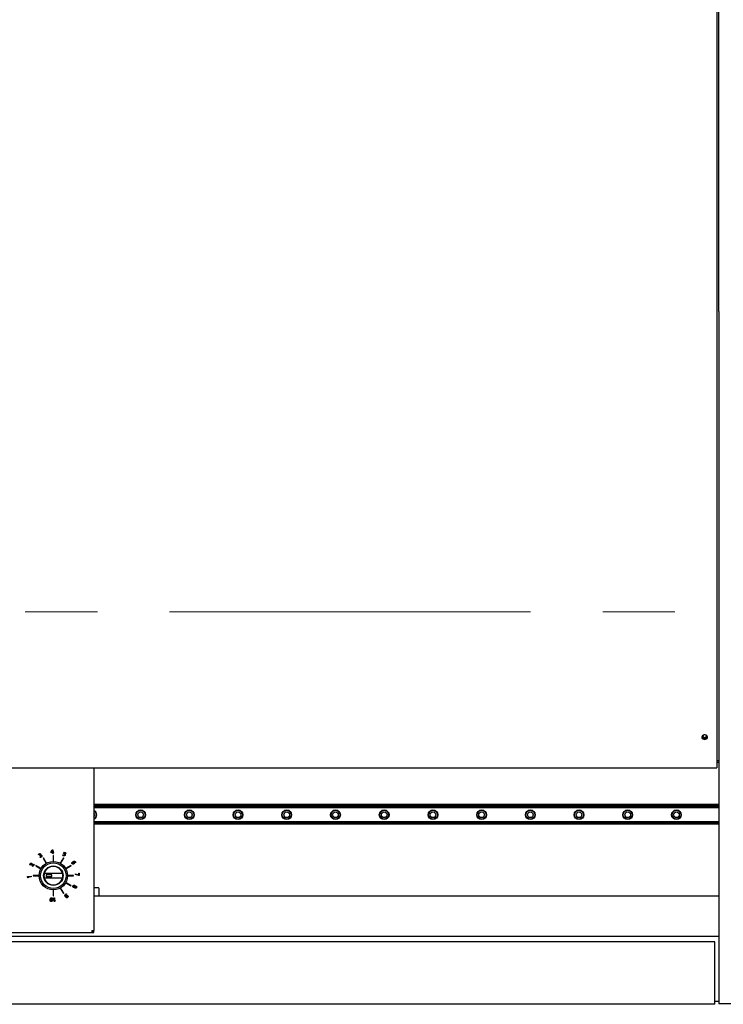
# Model space of a CAD drawing. Units: millimetres. Extents: x 20 to 410, y 10 to 287.
# Drawn here: x 263 to 288, y 92 to 127 of the extents above; entities that cross this region are included whole.
import ezdxf

# ---------------------------------------------------------------- set-up
doc = ezdxf.new("R2010")
doc.units = ezdxf.units.MM
doc.linetypes.add('CENTERX2', pattern=[20.32, 12.7, -2.54, 2.54, -2.54])

msp = doc.modelspace()

# ---------------------------------------------------------------- linework, layer by layer
at = {"color": 7, "linetype": 'Continuous', "lineweight": 25}
for p, q in [((288.080583, 116.565651), (288.080583, 129.994222)), ((288.009154, 129.937079), (288.009154, 116.565995)), ((288.009154, 116.565995), (288.009154, 116.564617)), ((288.009154, 116.564617), (288.009154, 115.979979)), ((288.080583, 116.565651), (288.080583, 92.194222)), ((288.009154, 115.979979), (288.009154, 115.977224)), ((288.009154, 115.977224), (288.009154, 115.39327)), ((288.009154, 115.39327), (288.009154, 115.390517)), ((288.009154, 115.390517), (288.009154, 114.807243)), ((288.009154, 114.807243), (288.009154, 114.804494)), ((288.009154, 114.804494), (288.009154, 114.222238)), ((288.009154, 114.222238), (288.009154, 114.219495)), ((288.009154, 114.219495), (288.009154, 113.638597)), ((288.009154, 113.638597), (288.009154, 113.63586)), ((288.009154, 113.63586), (288.009154, 113.056658)), ((288.009154, 113.056658), (288.009154, 113.05393)), ((288.009154, 113.05393), (288.009154, 112.47676)), ((288.009154, 112.47676), (288.009154, 112.474043)), ((288.009154, 112.474043), (288.009154, 111.899241)), ((288.009154, 111.899241), (288.009154, 111.896536)), ((288.009154, 111.896536), (288.009154, 111.324435)), ((288.009154, 111.324435), (288.009154, 111.321744)), ((288.009154, 111.321744), (288.009154, 110.752679)), ((288.009154, 110.752679), (288.009154, 110.750002)), ((288.009154, 110.750002), (288.009154, 110.184304)), ((288.009154, 110.184304), (288.009154, 110.181644)), ((288.009154, 110.181644), (288.009154, 109.61964)), ((288.009154, 109.61964), (288.009154, 109.616998)), ((288.009154, 109.616998), (288.009154, 109.059017)), ((288.009154, 109.059017), (288.009154, 109.056395)), ((288.009154, 109.056395), (288.009154, 108.502759)), ((288.009154, 108.502759), (288.009154, 108.500159)), ((288.009154, 108.500159), (288.009154, 107.951192)), ((288.009154, 107.951192), (288.009154, 107.948614)), ((288.009154, 107.948614), (288.009154, 107.404636)), ((288.009154, 107.404636), (288.009154, 107.402082)), ((288.009154, 107.402082), (288.009154, 106.863408)), ((288.009154, 106.863408), (288.009154, 106.86088)), ((288.009154, 106.86088), (288.009154, 106.327823)), ((288.009154, 106.327823), (288.009154, 106.325323)), ((288.009154, 106.325323), (288.009154, 105.798194)), ((288.009154, 105.798194), (288.009154, 105.795722)), ((288.009154, 105.795722), (288.009154, 105.274827)), ((288.009154, 105.274827), (288.009154, 105.272385)), ((288.009154, 105.272385), (288.009154, 104.758028)), ((288.009154, 104.758028), (288.009154, 104.755618)), ((288.009154, 104.755618), (288.009154, 104.248097)), ((288.009154, 104.248097), (288.009154, 104.24572)), ((288.009154, 104.24572), (288.009154, 103.745331)), ((288.009154, 103.745331), (288.009154, 103.742988)), ((288.009154, 103.742988), (288.009154, 103.250021)), ((288.009154, 103.250021), (288.009154, 103.247714)), ((288.009154, 103.247714), (288.009154, 102.762457)), ((288.009154, 102.762457), (288.009154, 102.760187)), ((288.009154, 102.760187), (288.009154, 102.282922)), ((288.009154, 102.282922), (288.009154, 102.28069)), ((288.009154, 102.28069), (288.009154, 101.811694)), ((288.009154, 101.811694), (288.009154, 101.809502)), ((288.009154, 101.809502), (288.009154, 101.349048)), ((288.009154, 101.349048), (288.009154, 101.346897)), ((288.009154, 101.346897), (288.009154, 100.895253)), ((288.009154, 100.895253), (288.009154, 100.893144)), ((288.009154, 100.893144), (288.009154, 100.54743)), ((288.080583, 100.745729), (288.009154, 100.745729)), ((288.080583, 100.697882), (288.009154, 100.697882)), ((288.009154, 100.54743), (288.009154, 100.502811)), ((179.294868, 100.502811), (288.009154, 100.502811)), ((266.087726, 100.502811), (266.087726, 94.779936)), ((288.080583, 99.208508), (266.087726, 99.208508)), ((288.080583, 99.179936), (266.087726, 99.179936)), ((288.080583, 99.134222), (266.087726, 99.134222)), ((288.080583, 99.099936), (266.087726, 99.099936)), ((288.080583, 98.602794), (266.087726, 98.602794)), ((288.080583, 98.568508), (266.087726, 98.568508)), ((288.080583, 98.522794), (266.087726, 98.522794)), ((264.144533, 97.440712), (264.134596, 97.454052)), ((264.17314, 97.417837), (264.181899, 97.423462)), ((264.180881, 97.405837), (264.17314, 97.417837)), ((264.190417, 97.411971), (264.180881, 97.405837)), ((264.204935, 97.429436), (264.205149, 97.429114)), ((264.570996, 97.533577), (264.619103, 97.620416)), ((264.571746, 97.518443), (264.570996, 97.533577)), ((264.631933, 97.521389), (264.571746, 97.518443)), ((264.627433, 97.605684), (264.590442, 97.534809)), ((264.590442, 97.534809), (264.631183, 97.536818)), ((264.619103, 97.620416), (264.645916, 97.621728)), ((264.627808, 97.60571), (264.627433, 97.605684)), ((264.631183, 97.536818), (264.627808, 97.60571)), ((264.633353, 97.492246), (264.631933, 97.521389)), ((264.65221, 97.493157), (264.633353, 97.492246)), ((264.645916, 97.621728), (264.650041, 97.537728)), ((264.650041, 97.537728), (264.666326, 97.538532)), ((264.667076, 97.523103), (264.650791, 97.5223)), ((264.650791, 97.5223), (264.65221, 97.493157)), ((264.666297, 97.422794), (264.652011, 97.422794)), ((264.652011, 97.422794), (264.652011, 97.208457)), ((264.666297, 97.208457), (264.666297, 97.422794)), ((264.666326, 97.538532), (264.667076, 97.523103)), ((264.98529, 97.42506), (264.993728, 97.440221)), ((265.013683, 97.476141), (265.045933, 97.536462)), ((265.054317, 97.514819), (265.037496, 97.484525)), ((265.045933, 97.536462), (265.109094, 97.503998)), ((265.102049, 97.490284), (265.054317, 97.514819)), ((265.109094, 97.503998), (265.102049, 97.490284)), ((263.849531, 97.083866), (263.834558, 97.089464)), ((263.937897, 97.05408), (263.966076, 97.108911)), ((263.97979, 97.101866), (263.942558, 97.029411)), ((263.966076, 97.108911), (263.97979, 97.101866)), ((264.044136, 97.071837), (264.036993, 97.059465)), ((264.036993, 97.059465), (264.222614, 96.952296)), ((264.229757, 96.964668), (264.044136, 97.071837)), ((264.198506, 97.34798), (264.190069, 97.363141)), ((264.308197, 97.330669), (264.295825, 97.323526)), ((264.295825, 97.323526), (264.402994, 97.137905)), ((264.415366, 97.145048), (264.308197, 97.330669)), ((265.010111, 97.330669), (264.902943, 97.145048)), ((264.915315, 97.137905), (265.022483, 97.323526)), ((265.022483, 97.323526), (265.010111, 97.330669)), ((265.274172, 97.071837), (265.088551, 96.964668)), ((265.095694, 96.952296), (265.281315, 97.059465)), ((265.281315, 97.059465), (265.274172, 97.071837)), ((265.365048, 97.190173), (265.365396, 97.189986)), ((265.44645, 97.17137), (265.431101, 97.164593)), ((263.942558, 97.029411), (263.92504, 97.038411)), ((263.944868, 96.715651), (263.944868, 96.701365)), ((264.159205, 96.715651), (263.944868, 96.715651)), ((264.354078, 96.794222), (264.403815, 96.794222)), ((264.603603, 96.737079), (264.403603, 96.737079)), ((264.403815, 96.794222), (264.914493, 96.794222)), ((264.603603, 96.679936), (264.603603, 96.737079)), ((264.914493, 96.794222), (264.964231, 96.794222)), ((265.37344, 96.715651), (265.159103, 96.715651)), ((265.37344, 96.701365), (265.37344, 96.715651)), ((265.44088, 96.775431), (265.556433, 96.731717)), ((265.441871, 96.75494), (265.44088, 96.775431)), ((265.557692, 96.712458), (265.441871, 96.75494)), ((265.553353, 96.794744), (265.568781, 96.795494)), ((265.556433, 96.731717), (265.553353, 96.794744)), ((265.572799, 96.713208), (265.557692, 96.712458)), ((265.568781, 96.795494), (265.572799, 96.713208)), ((263.746623, 96.681382), (263.875195, 96.687676)), ((263.747427, 96.664587), (263.746623, 96.681382)), ((263.774802, 96.634158), (263.747427, 96.664587)), ((263.876105, 96.668819), (263.768721, 96.663569)), ((263.768721, 96.663569), (263.786721, 96.644605)), ((263.786721, 96.644605), (263.774802, 96.634158)), ((263.875195, 96.687676), (263.876105, 96.668819)), ((263.944868, 96.701365), (264.159205, 96.701365)), ((264.403815, 96.622794), (264.354078, 96.622794)), ((264.403603, 96.679936), (264.603603, 96.679936)), ((264.914493, 96.622794), (264.403815, 96.622794)), ((264.964231, 96.622794), (264.914493, 96.622794)), ((265.088551, 96.452347), (265.274172, 96.345179)), ((265.281315, 96.357551), (265.095694, 96.464719)), ((265.159103, 96.701365), (265.37344, 96.701365)), ((264.652011, 96.208559), (264.652011, 95.994222)), ((264.666297, 95.994222), (264.666297, 96.208559)), ((264.902943, 96.271968), (265.010111, 96.086347)), ((265.022483, 96.09349), (264.915315, 96.279111)), ((265.010111, 96.086347), (265.022483, 96.09349)), ((265.116365, 96.067913), (265.123142, 96.052565)), ((265.274172, 96.345179), (265.281315, 96.357551)), ((265.424175, 96.333277), (265.424496, 96.333116)), ((266.250583, 96.279936), (266.087726, 96.279936)), ((266.259154, 96.271365), (266.259154, 96.085802)), ((266.259154, 96.085802), (266.259154, 96.002794)), ((264.652011, 95.994222), (264.666297, 95.994222)), ((264.679614, 95.924506), (264.698471, 95.925417)), ((264.685908, 95.795934), (264.679614, 95.924506)), ((264.702703, 95.796738), (264.685908, 95.795934)), ((264.698471, 95.925417), (264.703721, 95.818033)), ((264.733132, 95.824113), (264.702703, 95.796738)), ((264.703721, 95.818033), (264.722685, 95.836033)), ((264.722685, 95.836033), (264.733132, 95.824113)), ((265.09582, 95.985413), (265.096035, 95.985788)), ((266.087726, 95.994222), (266.250583, 95.994222)), ((266.250583, 95.994222), (288.080583, 95.994222)), ((263.202011, 94.708508), (266.016297, 94.708508)), ((266.016297, 94.779936), (266.016297, 94.708508)), ((266.016297, 94.779936), (266.087726, 94.779936)), ((266.016297, 94.708508), (266.044868, 94.708508)), ((266.044868, 94.708508), (266.044868, 94.714471)), ((266.044868, 94.708508), (266.087726, 94.708508)), ((266.087726, 94.708508), (266.087726, 94.779936)), ((287.937726, 94.379936), (233.866297, 94.379936)), ((288.080583, 94.565651), (254.794868, 94.565651)), ((287.937726, 94.222794), (287.937726, 94.379936)), ((287.937726, 92.337079), (287.937726, 94.222794)), ((287.937726, 92.179936), (287.937726, 92.337079)), ((288.080583, 92.279936), (287.937726, 92.279936)), ((287.937726, 92.179936), (179.366297, 92.179936)), ((296.652011, 92.194222), (288.080583, 92.194222))]:
    msp.add_line(p, q, dxfattribs=at)
at = {"color": 7, "linetype": 'CENTERX2', "lineweight": 18}
msp.add_line((167.151431, 105.994222), (301.82344, 105.994222), dxfattribs=at)
at = {"color": 7, "linetype": 'Continuous', "lineweight": 25, "flags": 128}
msp.add_lwpolyline([(287.580583, 101.505561), (287.613053, 101.509831), (287.642004, 101.522177), (287.664299, 101.541261), (287.677523, 101.565016), (287.680241, 101.590868), (287.67216, 101.616014), (287.654155, 101.63773), (287.628177, 101.653663), (287.597042, 101.662085), (287.564123, 101.662085), (287.532988, 101.653663), (287.50701, 101.63773), (287.489005, 101.616014), (287.480924, 101.590868), (287.483643, 101.565016), (287.496866, 101.541261), (287.519161, 101.522177), (287.548113, 101.509831), (287.580583, 101.505561)], dxfattribs=at)
at = {"color": 7, "linetype": 'Continuous', "lineweight": 25}
for centre, radius in [((267.730583, 98.851365), 0.171429), ((267.730583, 98.851365), 0.157143), ((267.730583, 98.851365), 0.1), ((269.444868, 98.851365), 0.171429), ((269.444868, 98.851365), 0.157143), ((269.444868, 98.851365), 0.1), ((271.159154, 98.851365), 0.171429), ((271.159154, 98.851365), 0.157143), ((271.159154, 98.851365), 0.1), ((272.87344, 98.851365), 0.171429), ((272.87344, 98.851365), 0.157143), ((272.87344, 98.851365), 0.1), ((274.587726, 98.851365), 0.171429), ((274.587726, 98.851365), 0.157143), ((274.587726, 98.851365), 0.1), ((276.302011, 98.851365), 0.171429), ((276.302011, 98.851365), 0.157143), ((276.302011, 98.851365), 0.1), ((278.016297, 98.851365), 0.171429), ((278.016297, 98.851365), 0.157143), ((278.016297, 98.851365), 0.1), ((279.730583, 98.851365), 0.171429), ((279.730583, 98.851365), 0.157143), ((279.730583, 98.851365), 0.1), ((281.444868, 98.851365), 0.171429), ((281.444868, 98.851365), 0.157143), ((281.444868, 98.851365), 0.1), ((283.159154, 98.851365), 0.171429), ((283.159154, 98.851365), 0.157143), ((283.159154, 98.851365), 0.1), ((284.87344, 98.851365), 0.171429), ((284.87344, 98.851365), 0.157143), ((284.87344, 98.851365), 0.1), ((286.587726, 98.851365), 0.171429), ((286.587726, 98.851365), 0.157143), ((286.587726, 98.851365), 0.1), ((264.659154, 96.708508), 0.5), ((264.659154, 96.708508), 0.450513), ((264.659154, 96.708508), 0.342857)]:
    msp.add_circle(centre, radius, dxfattribs=at)
for centre, radius, start, end in [((287.580583, 101.64368), 0.106033, 203.1752602, 336.8247399), ((266.016297, 98.851365), 0.171429, 0, 65.3756816), ((266.016297, 98.851365), 0.157143, 0, 62.9643082), ((266.016297, 98.851365), 0.1, 0, 44.4153086), ((266.016297, 98.851365), 0.171429, 294.6243184, 0), ((266.016297, 98.851365), 0.157143, 297.0356918, 0), ((266.016297, 98.851365), 0.1, 315.5846914, 0), ((264.659154, 96.708508), 0.329761, 166.91971, 193.08029), ((264.659154, 96.708508), 0.329761, 15.5523075, 164.4476924), ((264.659154, 96.708508), 0.324046, 17.9417816, 162.0581999), ((264.659154, 96.708508), 0.257143, 173.6206298, 186.3793702), ((264.659154, 96.708508), 0.329761, 346.91971, 13.08029), ((264.659154, 96.708508), 0.329761, 195.5523075, 344.4476924), ((264.659154, 96.708508), 0.324046, 197.9417816, 342.0581999), ((266.250583, 96.271365), 0.008571, 0, 90), ((266.250583, 96.002794), 0.008571, 270, 0), ((266.016297, 94.779936), 0.071429, 270, 0), ((266.016297, 94.779936), 0.028571, 270, 0)]:
    msp.add_arc(centre, radius, start, end, dxfattribs=at)
for points, knots in [([(287.539253, 101.655551), (287.538877, 101.655352), (287.531996, 101.651713), (287.523343, 101.639742), (287.521503, 101.627517), (287.520583, 101.621402)], [0, 0, 0, 0, 0.028108146, 0.513836354, 1, 1, 1, 1]), ([(287.520583, 101.621402), (287.521376, 101.61517), (287.522961, 101.602711), (287.537222, 101.587148), (287.556792, 101.57623), (287.580573, 101.57291), (287.604283, 101.576221), (287.624013, 101.587112), (287.637803, 101.602699), (287.641885, 101.621321), (287.638225, 101.639909), (287.628583, 101.649347), (287.623935, 101.653897)], [0, 0, 0, 0, 0.100622429, 0.201169147, 0.302120714, 0.402551752, 0.503429123, 0.603948482, 0.70471855, 0.80534084, 0.906154635, 1, 1, 1, 1]), ([(264.134596, 97.454052), (264.138608, 97.458787), (264.145774, 97.467243), (264.154789, 97.47367), (264.158756, 97.476498)], [0, 0, 0, 0, 0.559910594, 1, 1, 1, 1]), ([(264.164301, 97.463078), (264.159788, 97.45962), (264.151715, 97.453434), (264.146731, 97.444605), (264.144533, 97.440712)], [0, 0, 0, 0, 0.559089128, 1, 1, 1, 1]), ([(264.158756, 97.476498), (264.163761, 97.479323), (264.173733, 97.484953), (264.190256, 97.486324), (264.204165, 97.480033), (264.209658, 97.47284), (264.212408, 97.469239)], [0, 0, 0, 0, 0.280925336, 0.559815719, 0.779678131, 1, 1, 1, 1]), ([(264.19706, 97.459168), (264.194857, 97.461956), (264.190462, 97.46752), (264.177257, 97.469978), (264.16922, 97.465698), (264.164301, 97.463078)], [0, 0, 0, 0, 0.280411136, 0.559552238, 1, 1, 1, 1]), ([(264.181899, 97.423462), (264.187713, 97.42795), (264.196434, 97.434681), (264.200608, 97.447131), (264.19977, 97.454438), (264.197964, 97.45759), (264.19706, 97.459168)], [0, 0, 0, 0, 0.499247866, 0.748859534, 0.874295842, 1, 1, 1, 1]), ([(264.23231, 97.408248), (264.230528, 97.410654), (264.226966, 97.415463), (264.218599, 97.419141), (264.205566, 97.420555), (264.196661, 97.415509), (264.190417, 97.411971)], [0, 0, 0, 0, 0.187176487, 0.374066259, 0.561137078, 1, 1, 1, 1]), ([(264.212408, 97.469239), (264.214218, 97.465505), (264.217839, 97.458034), (264.21593, 97.44269), (264.209104, 97.434461), (264.204935, 97.429436)], [0, 0, 0, 0, 0.280059495, 0.560291482, 1, 1, 1, 1]), ([(264.205149, 97.429114), (264.209467, 97.430469), (264.218093, 97.433177), (264.231004, 97.43234), (264.241518, 97.426658), (264.245734, 97.420906), (264.247846, 97.418025)], [0, 0, 0, 0, 0.2804198685, 0.5602232311, 0.7797225393, 1, 1, 1, 1]), ([(264.218328, 97.371739), (264.221633, 97.37417), (264.228228, 97.379022), (264.234702, 97.388641), (264.236657, 97.399482), (264.233758, 97.405328), (264.23231, 97.408248)], [0, 0, 0, 0, 0.281114102, 0.560957271, 0.780731308, 1, 1, 1, 1]), ([(264.247846, 97.418025), (264.250045, 97.414157), (264.254434, 97.406436), (264.255098, 97.392706), (264.247321, 97.374585), (264.234914, 97.36591), (264.226203, 97.35982)], [0, 0, 0, 0, 0.187185774, 0.373639319, 0.56021179, 1, 1, 1, 1]), ([(265.008621, 97.408292), (265.003854, 97.410862), (264.995342, 97.415451), (264.988362, 97.422124), (264.98529, 97.42506)], [0, 0, 0, 0, 0.559932611, 1, 1, 1, 1]), ([(264.993728, 97.440221), (264.997209, 97.436069), (265.003433, 97.428645), (265.011924, 97.424037), (265.015665, 97.422007)], [0, 0, 0, 0, 0.559352129, 1, 1, 1, 1]), ([(265.073362, 97.423587), (265.069351, 97.417767), (265.061329, 97.406126), (265.041707, 97.400058), (265.023716, 97.401678), (265.013655, 97.406086), (265.008621, 97.408292)], [0, 0, 0, 0, 0.279034784, 0.558130225, 0.778877845, 1, 1, 1, 1]), ([(265.038728, 97.468667), (265.034257, 97.470772), (265.02627, 97.474531), (265.01753, 97.475649), (265.013683, 97.476141)], [0, 0, 0, 0, 0.559782309, 1, 1, 1, 1]), ([(265.015665, 97.422007), (265.019534, 97.420389), (265.027259, 97.417158), (265.039152, 97.417333), (265.049399, 97.421679), (265.053108, 97.427185), (265.05496, 97.429935)], [0, 0, 0, 0, 0.2806750063, 0.5604119935, 0.7804656795, 1, 1, 1, 1]), ([(265.037496, 97.484525), (265.040583, 97.483651), (265.0461, 97.482092), (265.051229, 97.479541), (265.053487, 97.478417)], [0, 0, 0, 0, 0.559753654, 1, 1, 1, 1]), ([(265.05496, 97.429935), (265.056532, 97.434129), (265.059672, 97.442509), (265.054432, 97.458625), (265.044685, 97.464858), (265.038728, 97.468667)], [0, 0, 0, 0, 0.2802877459, 0.5601173209, 1, 1, 1, 1]), ([(265.053487, 97.478417), (265.058552, 97.475032), (265.068679, 97.468264), (265.0768, 97.45285), (265.078536, 97.436998), (265.075086, 97.428057), (265.073362, 97.423587)], [0, 0, 0, 0, 0.279959465, 0.559668265, 0.779880215, 1, 1, 1, 1]), ([(263.834558, 97.089464), (263.835248, 97.095994), (263.836479, 97.107654), (263.841228, 97.118349), (263.843317, 97.123053)], [0, 0, 0, 0, 0.560076572, 1, 1, 1, 1]), ([(263.843317, 97.123053), (263.846365, 97.12807), (263.852445, 97.138075), (263.866708, 97.147127), (263.88214, 97.148619), (263.890685, 97.145112), (263.894959, 97.143357)], [0, 0, 0, 0, 0.28068892, 0.559752249, 0.7797322, 1, 1, 1, 1]), ([(263.855933, 97.113866), (263.853778, 97.108465), (263.849926, 97.098806), (263.849652, 97.088437), (263.849531, 97.083866)], [0, 0, 0, 0, 0.559190252, 1, 1, 1, 1]), ([(263.885451, 97.126562), (263.882228, 97.127597), (263.87577, 97.129669), (263.866567, 97.126273), (263.859965, 97.120675), (263.857277, 97.116136), (263.855933, 97.113866)], [0, 0, 0, 0, 0.278455758, 0.557990685, 0.778907421, 1, 1, 1, 1]), ([(263.917245, 97.068411), (263.913738, 97.080592), (263.908854, 97.09756), (263.897597, 97.117677), (263.889491, 97.123607), (263.885451, 97.126562)], [0, 0, 0, 0, 0.560728691, 0.781026325, 1, 1, 1, 1]), ([(263.894959, 97.143357), (263.900179, 97.139279), (263.910661, 97.131089), (263.921311, 97.109579), (263.926667, 97.093539), (263.929942, 97.083732)], [0, 0, 0, 0, 0.278237684, 0.558720845, 1, 1, 1, 1]), ([(263.92504, 97.038411), (263.923648, 97.044027), (263.921164, 97.054057), (263.918442, 97.064025), (263.917245, 97.068411)], [0, 0, 0, 0, 0.560009722, 1, 1, 1, 1]), ([(263.929942, 97.083732), (263.931519, 97.078222), (263.934336, 97.068382), (263.936809, 97.05845), (263.937897, 97.05408)], [0, 0, 0, 0, 0.55996504, 1, 1, 1, 1]), ([(264.190069, 97.363141), (264.195668, 97.36374), (264.205666, 97.364809), (264.214459, 97.369622), (264.218328, 97.371739)], [0, 0, 0, 0, 0.56006347, 1, 1, 1, 1]), ([(264.226203, 97.35982), (264.221249, 97.3571), (264.212398, 97.352242), (264.202753, 97.349283), (264.198506, 97.34798)], [0, 0, 0, 0, 0.559675568, 1, 1, 1, 1]), ([(265.317557, 97.130495), (265.315752, 97.133597), (265.312147, 97.139793), (265.30993, 97.150506), (265.311287, 97.161282), (265.319954, 97.18114), (265.334911, 97.19179), (265.34686, 97.200298)], [0, 0, 0, 0, 0.125503071, 0.250669889, 0.376057189, 0.501489033, 1, 1, 1, 1]), ([(265.375655, 97.119379), (265.370126, 97.11644), (265.359091, 97.110576), (265.341057, 97.111332), (265.326535, 97.118834), (265.320551, 97.126606), (265.317557, 97.130495)], [0, 0, 0, 0, 0.280265685, 0.55931108, 0.779474341, 1, 1, 1, 1]), ([(265.340592, 97.173164), (265.337606, 97.170826), (265.331642, 97.166157), (265.326541, 97.156715), (265.325268, 97.146736), (265.327931, 97.141353), (265.329262, 97.138664)], [0, 0, 0, 0, 0.280693384, 0.560560331, 0.780467251, 1, 1, 1, 1]), ([(265.329262, 97.138664), (265.331788, 97.135758), (265.336846, 97.129939), (265.351162, 97.127489), (265.360014, 97.131915), (265.365423, 97.13462)], [0, 0, 0, 0, 0.279605561, 0.559755858, 1, 1, 1, 1]), ([(265.376217, 97.167432), (265.373788, 97.1704), (265.368935, 97.176331), (265.358149, 97.179107), (265.348421, 97.177519), (265.343203, 97.174616), (265.340592, 97.173164)], [0, 0, 0, 0, 0.279433689, 0.558325363, 0.779033308, 1, 1, 1, 1]), ([(265.34686, 97.200298), (265.354105, 97.204533), (265.368568, 97.212987), (265.392922, 97.219752), (265.41939, 97.215623), (265.430199, 97.202405), (265.435601, 97.195798)], [0, 0, 0, 0, 0.251491378, 0.502075966, 0.751143573, 1, 1, 1, 1]), ([(265.424432, 97.186772), (265.421836, 97.190047), (265.416642, 97.196599), (265.404534, 97.200891), (265.386361, 97.201263), (265.373834, 97.194745), (265.365048, 97.190173)], [0, 0, 0, 0, 0.186610371, 0.373346628, 0.560460182, 1, 1, 1, 1]), ([(265.365396, 97.189986), (265.370898, 97.188168), (265.380739, 97.184915), (265.386896, 97.176668), (265.38961, 97.173031)], [0, 0, 0, 0, 0.559024899, 1, 1, 1, 1]), ([(265.365423, 97.13462), (265.368282, 97.136836), (265.37399, 97.141262), (265.378963, 97.150224), (265.38011, 97.159771), (265.377515, 97.164879), (265.376217, 97.167432)], [0, 0, 0, 0, 0.2807244492, 0.560603228, 0.780404043, 1, 1, 1, 1]), ([(265.38961, 97.173031), (265.392275, 97.167768), (265.397595, 97.157258), (265.394976, 97.14034), (265.386707, 97.127607), (265.379341, 97.122123), (265.375655, 97.119379)], [0, 0, 0, 0, 0.279666832, 0.558492171, 0.779055199, 1, 1, 1, 1]), ([(265.431101, 97.164593), (265.430726, 97.169007), (265.430055, 97.176896), (265.426151, 97.183751), (265.424432, 97.186772)], [0, 0, 0, 0, 0.559452137, 1, 1, 1, 1]), ([(265.435601, 97.195798), (265.438117, 97.191447), (265.442606, 97.183683), (265.445276, 97.17513), (265.44645, 97.17137)], [0, 0, 0, 0, 0.560373046, 1, 1, 1, 1]), ([(264.337949, 96.783138), (264.338009, 96.783393), (264.338128, 96.783904), (264.338317, 96.784704), (264.338423, 96.785146), (264.338487, 96.785415)], [0, 0, 0, 0, 0.280077051, 0.560669904, 1, 1, 1, 1]), ([(264.338487, 96.785415), (264.338706, 96.78632), (264.339259, 96.788601), (264.340322, 96.792753), (264.341139, 96.79573), (264.341467, 96.796923)], [0, 0, 0, 0, 0.282816294, 0.712568778, 1, 1, 1, 1]), ([(264.349018, 96.793353), (264.349382, 96.793686), (264.350109, 96.79435), (264.350786, 96.797139), (264.350471, 96.800465), (264.350279, 96.802491)], [0, 0, 0, 0, 0.281529852, 0.562341881, 1, 1, 1, 1]), ([(264.350279, 96.802491), (264.350204, 96.803548), (264.350067, 96.805474), (264.350618, 96.807442), (264.350866, 96.808331)], [0, 0, 0, 0, 0.548588106, 1, 1, 1, 1]), ([(264.967442, 96.808331), (264.967739, 96.807223), (264.96827, 96.805241), (264.968103, 96.803333), (264.968029, 96.802491)], [0, 0, 0, 0, 0.55870605, 1, 1, 1, 1]), ([(264.96929, 96.793353), (264.968958, 96.793637), (264.968296, 96.794203), (264.967763, 96.796172), (264.967603, 96.798904), (264.967885, 96.801276), (264.968029, 96.802491)], [0, 0, 0, 0, 0.250798683, 0.500901424, 0.744284894, 1, 1, 1, 1]), ([(264.976841, 96.796923), (264.977478, 96.794577), (264.978359, 96.791333), (264.979321, 96.787483), (264.979652, 96.786116), (264.979821, 96.785415)], [0, 0, 0, 0, 0.5602663835, 0.7747305785, 1, 1, 1, 1]), ([(264.979821, 96.785415), (264.979878, 96.785176), (264.979994, 96.784694), (264.980186, 96.783879), (264.980315, 96.783327), (264.980359, 96.783138)], [0, 0, 0, 0, 0.3937764702, 0.7919630673, 1, 1, 1, 1]), ([(264.338487, 96.631601), (264.33843, 96.63184), (264.338315, 96.632321), (264.338122, 96.633137), (264.337994, 96.633688), (264.337949, 96.633878)], [0, 0, 0, 0, 0.393776522, 0.791963074, 1, 1, 1, 1]), ([(264.341467, 96.620093), (264.34083, 96.622439), (264.339949, 96.625683), (264.338987, 96.629533), (264.338656, 96.6309), (264.338487, 96.631601)], [0, 0, 0, 0, 0.560266413, 0.7747306132, 1, 1, 1, 1]), ([(264.349018, 96.623663), (264.34935, 96.623379), (264.350013, 96.622812), (264.350545, 96.620844), (264.350705, 96.618111), (264.350423, 96.61574), (264.350279, 96.614525)], [0, 0, 0, 0, 0.250798683, 0.500901424, 0.744284894, 1, 1, 1, 1]), ([(264.350866, 96.608685), (264.350569, 96.609792), (264.350038, 96.611774), (264.350206, 96.613683), (264.350279, 96.614525)], [0, 0, 0, 0, 0.55870605, 1, 1, 1, 1]), ([(264.968029, 96.614525), (264.968104, 96.613468), (264.968241, 96.611542), (264.967691, 96.609574), (264.967442, 96.608685)], [0, 0, 0, 0, 0.548587991, 1, 1, 1, 1]), ([(264.96929, 96.623663), (264.968926, 96.62333), (264.9682, 96.622665), (264.967522, 96.619876), (264.967837, 96.616551), (264.968029, 96.614525)], [0, 0, 0, 0, 0.281529825, 0.562341828, 1, 1, 1, 1]), ([(264.979821, 96.631601), (264.979602, 96.630695), (264.97905, 96.628415), (264.977987, 96.624263), (264.977169, 96.621286), (264.976841, 96.620093)], [0, 0, 0, 0, 0.282816295, 0.712568781, 1, 1, 1, 1]), ([(264.980359, 96.633878), (264.980299, 96.633623), (264.98018, 96.633112), (264.979991, 96.632312), (264.979886, 96.63187), (264.979821, 96.631601)], [0, 0, 0, 0, 0.28007709, 0.560669934, 1, 1, 1, 1]), ([(265.354479, 96.350393), (265.357645, 96.35542), (265.363967, 96.36546), (265.377906, 96.374969), (265.393358, 96.378139), (265.402136, 96.374766), (265.406523, 96.37308)], [0, 0, 0, 0, 0.280624088, 0.560403965, 0.780273777, 1, 1, 1, 1]), ([(265.406523, 96.37308), (265.410245, 96.370727), (265.417684, 96.366024), (265.424797, 96.35141), (265.424411, 96.340155), (265.424175, 96.333277)], [0, 0, 0, 0, 0.280256049, 0.560134139, 1, 1, 1, 1]), ([(265.085722, 95.967226), (265.081442, 95.97452), (265.072897, 95.989082), (265.067351, 96.010072), (265.068915, 96.026967), (265.074522, 96.043275), (265.084661, 96.051349), (265.091401, 96.056717)], [0, 0, 0, 0, 0.250893973, 0.500831148, 0.626134251, 0.751450811, 1, 1, 1, 1]), ([(265.100267, 96.04544), (265.096931, 96.042838), (265.09026, 96.037634), (265.085582, 96.025522), (265.084738, 96.007105), (265.091252, 95.994355), (265.09582, 95.985413)], [0, 0, 0, 0, 0.186805097, 0.373566251, 0.560701036, 1, 1, 1, 1]), ([(265.091401, 96.056717), (265.095848, 96.059301), (265.103784, 96.063913), (265.112523, 96.066692), (265.116365, 96.067913)], [0, 0, 0, 0, 0.5603758262, 1, 1, 1, 1]), ([(265.123142, 96.052565), (265.118588, 96.052111), (265.110447, 96.051299), (265.10338, 96.047232), (265.100267, 96.04544)], [0, 0, 0, 0, 0.559379119, 1, 1, 1, 1]), ([(265.113713, 96.010431), (265.119031, 96.013164), (265.12965, 96.01862), (265.14684, 96.016431), (265.159977, 96.008317), (265.165562, 96.000854), (265.168356, 95.997119)], [0, 0, 0, 0, 0.279812603, 0.558710795, 0.779162552, 1, 1, 1, 1]), ([(265.366827, 96.293795), (265.361668, 96.297232), (265.351359, 96.3041), (265.344822, 96.326606), (265.350814, 96.341367), (265.354479, 96.350393)], [0, 0, 0, 0, 0.28012946, 0.55985008, 1, 1, 1, 1]), ([(265.367443, 96.341875), (265.366204, 96.338839), (265.36373, 96.332771), (265.364222, 96.323392), (265.368253, 96.315724), (265.37255, 96.312856), (265.374702, 96.31142)], [0, 0, 0, 0, 0.280398987, 0.560281553, 0.779856484, 1, 1, 1, 1]), ([(265.40955, 96.302393), (265.406169, 96.299621), (265.399411, 96.29408), (265.387798, 96.289732), (265.376327, 96.289727), (265.369995, 96.292438), (265.366827, 96.293795)], [0, 0, 0, 0, 0.280295446, 0.56029079, 0.779953848, 1, 1, 1, 1]), ([(265.399077, 96.355241), (265.395656, 96.356408), (265.388804, 96.358745), (265.376069, 96.354026), (265.370713, 96.346482), (265.367443, 96.341875)], [0, 0, 0, 0, 0.2795850501, 0.5600832689, 1, 1, 1, 1]), ([(265.374702, 96.31142), (265.378532, 96.309844), (265.386204, 96.306687), (265.400086, 96.313111), (265.407712, 96.319882), (265.412389, 96.324036)], [0, 0, 0, 0, 0.278195545, 0.557232398, 1, 1, 1, 1]), ([(265.412389, 96.324036), (265.412135, 96.330801), (265.411781, 96.340217), (265.405983, 96.351185), (265.401379, 96.353889), (265.399077, 96.355241)], [0, 0, 0, 0, 0.560521308, 0.780204122, 1, 1, 1, 1]), ([(265.428407, 96.2665), (265.424926, 96.268585), (265.417978, 96.272746), (265.410539, 96.285672), (265.409926, 96.296045), (265.40955, 96.302393)], [0, 0, 0, 0, 0.280382367, 0.559662823, 1, 1, 1, 1]), ([(265.4523, 96.323554), (265.448908, 96.324262), (265.442052, 96.325695), (265.431166, 96.319066), (265.423969, 96.314239), (265.419568, 96.311286)], [0, 0, 0, 0, 0.275596726, 0.556957195, 1, 1, 1, 1]), ([(265.419568, 96.311286), (265.420693, 96.305394), (265.422259, 96.29719), (265.428555, 96.288318), (265.43267, 96.286041), (265.434729, 96.284902)], [0, 0, 0, 0, 0.560064424, 0.779827365, 1, 1, 1, 1]), ([(265.424496, 96.333116), (265.427586, 96.335661), (265.433761, 96.340746), (265.44473, 96.343846), (265.455107, 96.343147), (265.460858, 96.340622), (265.463738, 96.339357)], [0, 0, 0, 0, 0.2800285564, 0.5597009983, 0.7795806713, 1, 1, 1, 1]), ([(265.472202, 96.288491), (265.469599, 96.284112), (265.464399, 96.275365), (265.452872, 96.266792), (265.439942, 96.262884), (265.432246, 96.265296), (265.428407, 96.2665)], [0, 0, 0, 0, 0.280847449, 0.560990138, 0.7809828, 1, 1, 1, 1]), ([(265.434729, 96.284902), (265.436468, 96.284178), (265.439943, 96.282731), (265.445645, 96.28361), (265.452987, 96.287241), (265.456457, 96.292589), (265.458889, 96.296339)], [0, 0, 0, 0, 0.187043169, 0.373682618, 0.560897071, 1, 1, 1, 1]), ([(265.458889, 96.296339), (265.459886, 96.299071), (265.461879, 96.304531), (265.461103, 96.312706), (265.458048, 96.319738), (265.454214, 96.322283), (265.4523, 96.323554)], [0, 0, 0, 0, 0.280322991, 0.560227225, 0.78046519, 1, 1, 1, 1]), ([(265.463738, 96.339357), (265.466704, 96.337322), (265.472643, 96.333249), (265.477548, 96.323366), (265.47985, 96.307804), (265.475353, 96.296449), (265.472202, 96.288491)], [0, 0, 0, 0, 0.186653629, 0.37366074, 0.56100922, 1, 1, 1, 1]), ([(264.584117, 95.795063), (264.580383, 95.795585), (264.572926, 95.796625), (264.559697, 95.804271), (264.54493, 95.827408), (264.545508, 95.850279), (264.545894, 95.865537)], [0, 0, 0, 0, 0.125606756, 0.250856645, 0.500235353, 1, 1, 1, 1]), ([(264.545894, 95.865537), (264.547996, 95.880655), (264.551147, 95.903318), (264.569519, 95.923681), (264.583803, 95.929098), (264.591331, 95.928884), (264.5951, 95.928778)], [0, 0, 0, 0, 0.499749744, 0.749113709, 0.874385345, 1, 1, 1, 1]), ([(264.564751, 95.863983), (264.564391, 95.853415), (264.563851, 95.837577), (264.56996, 95.819875), (264.577493, 95.811931), (264.582748, 95.810972), (264.585376, 95.810492)], [0, 0, 0, 0, 0.5009806504, 0.7508080558, 0.8753370798, 1, 1, 1, 1]), ([(264.593841, 95.913349), (264.591169, 95.913299), (264.585821, 95.913199), (264.576775, 95.906998), (264.567872, 95.890264), (264.566001, 95.874506), (264.564751, 95.863983)], [0, 0, 0, 0, 0.124760284, 0.249676915, 0.498931259, 1, 1, 1, 1]), ([(264.633323, 95.858331), (264.631224, 95.843207), (264.628077, 95.820537), (264.609704, 95.800164), (264.595417, 95.794743), (264.587887, 95.794957), (264.584117, 95.795063)], [0, 0, 0, 0, 0.4997622763, 0.7491320751, 0.8743939441, 1, 1, 1, 1]), ([(264.585376, 95.810492), (264.588049, 95.810533), (264.593392, 95.810616), (264.602098, 95.817253), (264.611071, 95.833672), (264.613107, 95.849394), (264.614466, 95.859885)], [0, 0, 0, 0, 0.124695098, 0.249220574, 0.499035918, 1, 1, 1, 1]), ([(264.614466, 95.859885), (264.614953, 95.870477), (264.615683, 95.886337), (264.609587, 95.904248), (264.601741, 95.911918), (264.596473, 95.912872), (264.593841, 95.913349)], [0, 0, 0, 0, 0.501046635, 0.750302644, 0.875243847, 1, 1, 1, 1]), ([(264.5951, 95.928778), (264.598833, 95.928257), (264.606288, 95.927216), (264.619513, 95.919575), (264.634282, 95.896451), (264.633707, 95.873586), (264.633323, 95.858331)], [0, 0, 0, 0, 0.125612391, 0.250866167, 0.500195962, 1, 1, 1, 1]), ([(265.15641, 95.938485), (265.149854, 95.935108), (265.139993, 95.930029), (265.125358, 95.931805), (265.105132, 95.939923), (265.094342, 95.9551), (265.085722, 95.967226)], [0, 0, 0, 0, 0.249220462, 0.374891969, 0.500601051, 1, 1, 1, 1]), ([(265.096035, 95.985788), (265.097991, 95.991391), (265.101489, 96.001413), (265.109972, 96.007671), (265.113713, 96.010431)], [0, 0, 0, 0, 0.559034112, 1, 1, 1, 1]), ([(265.120303, 95.997681), (265.11733, 95.995255), (265.11139, 95.990406), (265.108591, 95.979614), (265.110211, 95.969885), (265.113117, 95.964667), (265.11457, 95.962056)], [0, 0, 0, 0, 0.27948623, 0.5583896623, 0.7790193357, 1, 1, 1, 1]), ([(265.11457, 95.962056), (265.116899, 95.959066), (265.121549, 95.953094), (265.130992, 95.948032), (265.140953, 95.946697), (265.146331, 95.949366), (265.149017, 95.950699)], [0, 0, 0, 0, 0.280641323, 0.560479333, 0.780489691, 1, 1, 1, 1]), ([(265.153115, 95.986887), (265.150892, 95.989738), (265.146452, 95.995432), (265.137509, 96.000431), (265.12796, 96.001579), (265.122854, 95.99898), (265.120303, 95.997681)], [0, 0, 0, 0, 0.280743354, 0.560602262, 0.780409765, 1, 1, 1, 1]), ([(265.149017, 95.950699), (265.151947, 95.953212), (265.157815, 95.958244), (265.160201, 95.972602), (265.155803, 95.981469), (265.153115, 95.986887)], [0, 0, 0, 0, 0.279556468, 0.5598211744, 1, 1, 1, 1]), ([(265.168356, 95.997119), (265.171301, 95.991509), (265.177179, 95.980313), (265.176078, 95.96205), (265.168207, 95.947545), (265.160344, 95.941506), (265.15641, 95.938485)], [0, 0, 0, 0, 0.2801678873, 0.559150711, 0.7794244993, 1, 1, 1, 1])]:
    msp.add_open_spline(points, degree=3, knots=knots, dxfattribs=at)

doc.saveas('drawing.dxf')
